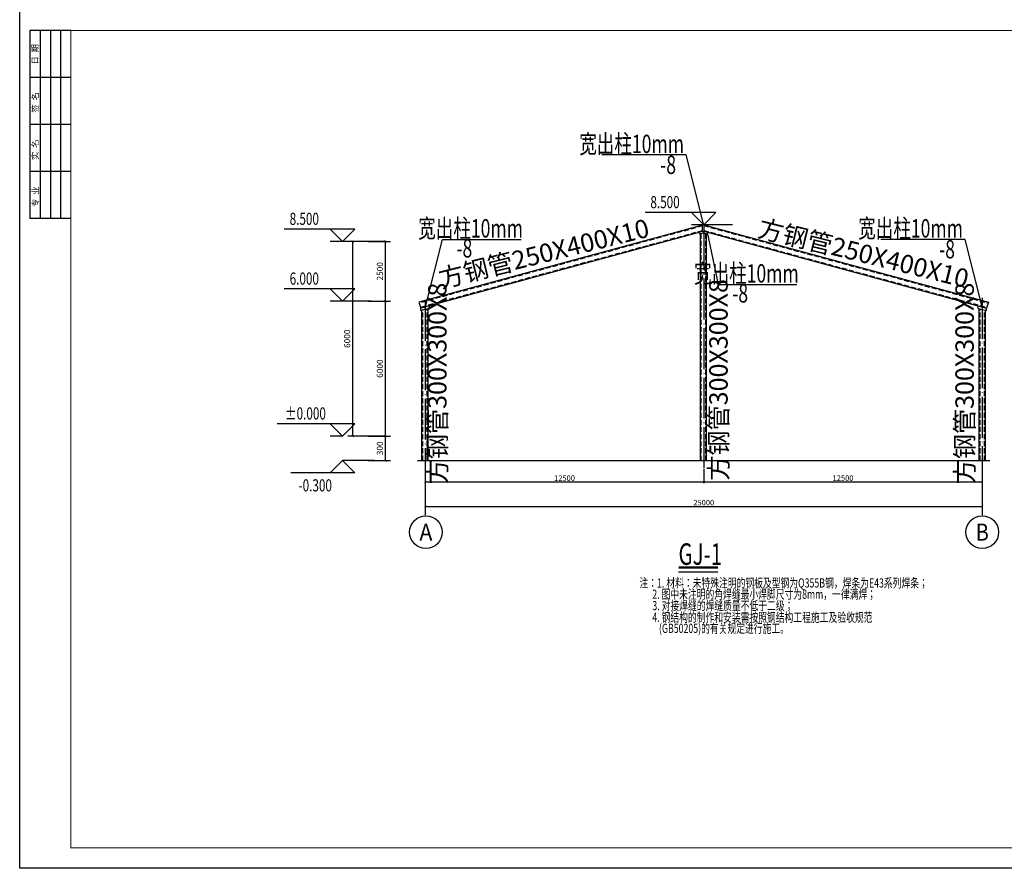
# Model space of a CAD drawing. Extents: x 339240 to 428340, y 256756 to 681278.
# Drawn here: x 339240 to 387402, y 256756 to 298281 of the extents above; entities that cross this region are included whole.
import ezdxf
from ezdxf.enums import TextEntityAlignment as Align

# ---------------------------------------------------------------- set-up
doc = ezdxf.new("R2010")
doc.units = 0
doc.header["$LTSCALE"] = 1000
doc.linetypes.add('DASH', pattern=[0.35, 0.25, -0.1])
doc.linetypes.add('DOTE', pattern=[2.42, 2, -0.2, 0.02, -0.2])
for name, color, linetype in [('AXIS', 3, 'Continuous'), ('AXIS_TEXT', 7, 'Continuous'), ('BORDER', 7, 'Continuous'), ('COLUMN2', 254, 'Continuous'), ('DIM', 3, 'Continuous'), ('DIM_ELEV', 3, 'Continuous'), ('DIM_SYMB', 3, 'Continuous'), ('DOTE', 1, 'DOTE'), ('PUB_DIM', 3, 'Continuous'), ('PUB_TEXT', 7, 'Continuous'), ('TEXT', 7, 'Continuous'), ('THIN', 7, 'Continuous'), ('TQ', 7, 'Continuous'), ('WALL', 9, 'Continuous'), ('WINDOW', 4, 'Continuous'), ('填充', 252, 'Continuous')]:
    doc.layers.add(name, color=color, linetype=linetype)
doc.styles.add('_TCH_AXIS', font='COMPLEX', dxfattribs={"bigfont": 'GBCBIG'})
doc.styles.add('_TCH_DIM', font='SIMPLEX', dxfattribs={"bigfont": 'GBCBIG'})
doc.styles.add('_TCH_DIM_T3', font='SIMPLEX', dxfattribs={"width": 0.705882, "bigfont": 'GBCBIG'})
doc.styles.add('COMPLEX', font='COMPLEX')
doc.styles.add('TSSD_Dimension', font='tssdeng.shx', dxfattribs={"width": 0.7, "bigfont": 'hztxt.shx'})
doc.styles.add('TSSD_Label', font='tssdeng.shx', dxfattribs={"width": 0.7, "bigfont": 'hztxt.shx'})
doc.styles.add('TSSD_Norm', font='tssdeng.shx', dxfattribs={"bigfont": 'hztxt.shx'})
doc.styles.add('TSSD_Rein', font='Tssdeng.shx', dxfattribs={"width": 0.7, "bigfont": 'hztxt.shx'})
doc.dimstyles.new('_TCH_ARCH&&100', dxfattribs={"dimtxt": 297.5, "dimasz": 100, "dimexe": 250, "dimexo": 300, "dimgap": 126.25, "dimtad": 1, "dimdec": 0, "dimzin": 0, "dimdsep": 46, "dimtxsty": '_TCH_DIM_T3', "dimblk": 'ARCHTICK', "dimcen": 0.09, "dimclrt": 7, "dimazin": 2, "dimtfac": 1, "dimtdec": 0, "dimtix": 1, "dimtmove": 2, "dimatfit": 3, "dimfxl": 0, "dimtolj": 1, "dimtzin": 0, "dimarcsym": 0})
doc.dimstyles.new('TSSD_100_100$0', dxfattribs={"dimtxt": 270, "dimasz": 60, "dimexe": 60, "dimexo": 100, "dimgap": 50, "dimtad": 1, "dimdec": 0, "dimzin": 0, "dimdsep": 46, "dimtxsty": 'TSSD_Rein', "dimblk": '_tsdbk', "dimcen": 0, "dimdle": 60, "dimclrt": 7, "dimadec": 3, "dimazin": 0, "dimtfac": 1, "dimtdec": 0, "dimtix": 1, "dimtmove": 2, "dimatfit": 3, "dimldrblk": '_tsdbk', "dimfxl": 0, "dimtolj": 1, "dimtzin": 0, "dimarcsym": 0})

# ---------------------------------------------------------------- blocks, each defined once
blk = doc.blocks.new('_TSHQ_H.DWG')
at = {"layer": 'TQ'}
for p, q in [((-92, 0), (-92, 20)), ((0, 20), (-92, 20)), ((-69, 0), (-69, 20)), ((-46, 0), (-46, 20)), ((-23, 0), (-23, 20)), ((0, 0), (0, 20)), ((0, 15), (-92, 15)), ((0, 10), (-92, 10)), ((0, 5), (-92, 5))]:
    blk.add_line(p, q, dxfattribs=at)
at = {"layer": 'TEXT', "style": 'TSSD_Norm'}
for s, p in [('专  业', (-81.37, 15.89)), ('实  名', (-58.38, 16)), ('签  名', (-35.23, 15.89)), ('日  期', (-11.69, 16))]:
    blk.add_text(s, height=3, dxfattribs=at).set_placement(p, align=Align.CENTER)
blk = doc.blocks.new('_AXISO')
at = {"color": 0}
blk.add_circle((0, 0), 0.5, dxfattribs=at)
at = {"layer": 'AXIS_TEXT', "style": 'COMPLEX', "width": 1.041667}
blk.add_attdef('A', text='', height=0.56, dxfattribs=at).set_placement((-0.25, -0.28), (0.25, -0.28), align=Align.FIT)
blk = doc.blocks.new('_ArchTick')
at = {"color": 0, "linetype": 'ByBlock', "const_width": 0.4}
blk.add_lwpolyline([(-0.5, -0.5), (0.5, 0.5)], dxfattribs=at)
blk = doc.blocks.new('*D104')
at = {"layer": 'Defpoints', "color": 0, "transparency": 16777216}
for p in [(355533, 287431), (357471, 287431), (357471, 277907)]:
    blk.add_point(p, dxfattribs=at)
at = {"layer": 'PUB_DIM', "color": 0, "lineweight": -2, "transparency": 16777216}
for p, q in [((357171, 287431), (355283, 287431)), ((355533, 277907), (355533, 287431)), ((357171, 277907), (355283, 277907))]:
    blk.add_line(p, q, dxfattribs=at)
at = {"layer": 'PUB_DIM', "color": 0, "lineweight": -2, "transparency": 16777216, "xscale": 100, "yscale": 100, "zscale": 100}
for p, rotation in [((355533, 287431), 90), ((355533, 277907), 270)]:
    blk.add_blockref('_ArchTick', p, dxfattribs=dict(at, rotation=rotation))
at = {"layer": 'PUB_DIM', "color": 7, "transparency": 16777216, "insert": (355258, 282669), "char_height": 297.5, "attachment_point": 5, "rotation": 90, "style": '_TCH_DIM_T3'}
blk.add_mtext('\\A1;6000', dxfattribs=at)
blk = doc.blocks.new('*D105')
at = {"layer": 'Defpoints', "color": 0, "transparency": 16777216}
for p in [(355983, 287431), (357133, 287431), (355983, 284507)]:
    blk.add_point(p, dxfattribs=at)
at = {"layer": 'PUB_DIM', "color": 0, "lineweight": -2, "transparency": 16777216}
for p, q in [((356283, 287431), (357383, 287431)), ((357133, 284507), (357133, 287431)), ((356283, 284507), (357383, 284507))]:
    blk.add_line(p, q, dxfattribs=at)
at = {"layer": 'PUB_DIM', "color": 0, "lineweight": -2, "transparency": 16777216, "xscale": 100, "yscale": 100, "zscale": 100}
for p, rotation in [((357133, 287431), 90), ((357133, 284507), 270)]:
    blk.add_blockref('_ArchTick', p, dxfattribs=dict(at, rotation=rotation))
at = {"layer": 'PUB_DIM', "color": 7, "transparency": 16777216, "insert": (356858, 285969), "char_height": 297.5, "attachment_point": 5, "rotation": 90, "style": '_TCH_DIM_T3'}
blk.add_mtext('\\A1;2500', dxfattribs=at)
blk = doc.blocks.new('*D106')
at = {"layer": 'Defpoints', "color": 0, "transparency": 16777216}
for p in [(355983, 284507), (357133, 284507), (355983, 277907)]:
    blk.add_point(p, dxfattribs=at)
at = {"layer": 'PUB_DIM', "color": 0, "lineweight": -2, "transparency": 16777216}
for p, q in [((356283, 284507), (357383, 284507)), ((357133, 277907), (357133, 284507)), ((356283, 277907), (357383, 277907))]:
    blk.add_line(p, q, dxfattribs=at)
at = {"layer": 'PUB_DIM', "color": 0, "lineweight": -2, "transparency": 16777216, "xscale": 100, "yscale": 100, "zscale": 100}
for p, rotation in [((357133, 284507), 90), ((357133, 277907), 270)]:
    blk.add_blockref('_ArchTick', p, dxfattribs=dict(at, rotation=rotation))
at = {"layer": 'PUB_DIM', "color": 7, "transparency": 16777216, "insert": (356858, 281207), "char_height": 297.5, "attachment_point": 5, "rotation": 90, "style": '_TCH_DIM_T3'}
blk.add_mtext('\\A1;6000', dxfattribs=at)
blk = doc.blocks.new('*D107')
at = {"layer": 'Defpoints', "color": 0, "transparency": 16777216}
for p in [(355983, 277907), (357133, 277907), (355983, 276707)]:
    blk.add_point(p, dxfattribs=at)
at = {"layer": 'PUB_DIM', "color": 0, "lineweight": -2, "transparency": 16777216}
for p, q in [((356283, 277907), (357383, 277907)), ((357133, 276707), (357133, 277907)), ((356283, 276707), (357383, 276707))]:
    blk.add_line(p, q, dxfattribs=at)
at = {"layer": 'PUB_DIM', "color": 0, "lineweight": -2, "transparency": 16777216, "xscale": 100, "yscale": 100, "zscale": 100}
for p, rotation in [((357133, 277907), 90), ((357133, 276707), 270)]:
    blk.add_blockref('_ArchTick', p, dxfattribs=dict(at, rotation=rotation))
at = {"layer": 'PUB_DIM', "color": 7, "transparency": 16777216, "insert": (356858, 277307), "char_height": 297.5, "attachment_point": 5, "rotation": 90, "style": '_TCH_DIM_T3'}
blk.add_mtext('\\A1;300', dxfattribs=at)
blk = doc.blocks.new('_tsdbk')
blk.add_line((-1, 0), (0, 0))
at = {"const_width": 0.5}
blk.add_lwpolyline([(-0.7, -0.7), (0.7, 0.7)], dxfattribs=at)
blk = doc.blocks.new('*D108')
at = {"layer": 'Defpoints', "color": 0, "transparency": 16777216}
for p in [(359078, 275606), (386324, 275606), (386324, 274465)]:
    blk.add_point(p, dxfattribs=at)
at = {"layer": 'DIM', "color": 0, "lineweight": -2, "transparency": 16777216}
for p, q in [((359078, 275506), (359078, 274405)), ((386324, 275506), (386324, 274405)), ((359138, 274465), (386264, 274465))]:
    blk.add_line(p, q, dxfattribs=at)
at = {"layer": 'DIM', "color": 0, "lineweight": -2, "transparency": 16777216, "xscale": 60, "yscale": 60, "zscale": 60, "rotation": 180}
blk.add_blockref('_tsdbk', (359078, 274465), dxfattribs=at)
at = {"layer": 'DIM', "color": 0, "lineweight": -2, "transparency": 16777216, "xscale": 60, "yscale": 60, "zscale": 60}
blk.add_blockref('_tsdbk', (386324, 274465), dxfattribs=at)
at = {"layer": 'DIM', "color": 7, "transparency": 16777216, "insert": (372701, 274650), "char_height": 270, "attachment_point": 5, "style": 'TSSD_Rein'}
blk.add_mtext('\\A1;25000', dxfattribs=at)
blk = doc.blocks.new('*D109')
at = {"layer": 'Defpoints', "color": 0, "transparency": 16777216}
for p in [(359078, 276470), (372701, 276392), (372701, 275664)]:
    blk.add_point(p, dxfattribs=at)
at = {"layer": 'DIM', "color": 0, "lineweight": -2, "transparency": 16777216}
for p, q in [((359078, 276370), (359078, 275604)), ((372701, 276292), (372701, 275604)), ((359138, 275664), (372641, 275664))]:
    blk.add_line(p, q, dxfattribs=at)
at = {"layer": 'DIM', "color": 0, "lineweight": -2, "transparency": 16777216, "xscale": 60, "yscale": 60, "zscale": 60, "rotation": 180}
blk.add_blockref('_tsdbk', (359078, 275664), dxfattribs=at)
at = {"layer": 'DIM', "color": 0, "lineweight": -2, "transparency": 16777216, "xscale": 60, "yscale": 60, "zscale": 60}
blk.add_blockref('_tsdbk', (372701, 275664), dxfattribs=at)
at = {"layer": 'DIM', "color": 7, "transparency": 16777216, "insert": (365890, 275849), "char_height": 270, "attachment_point": 5, "style": 'TSSD_Rein'}
blk.add_mtext('\\A1;12500', dxfattribs=at)
blk = doc.blocks.new('*D110')
at = {"layer": 'Defpoints', "color": 0, "transparency": 16777216}
for p in [(372701, 276392), (386324, 276054), (386324, 275664)]:
    blk.add_point(p, dxfattribs=at)
at = {"layer": 'DIM', "color": 0, "lineweight": -2, "transparency": 16777216}
for p, q in [((372701, 276292), (372701, 275604)), ((372761, 275664), (386264, 275664)), ((386324, 275954), (386324, 275604))]:
    blk.add_line(p, q, dxfattribs=at)
at = {"layer": 'DIM', "color": 0, "lineweight": -2, "transparency": 16777216, "xscale": 60, "yscale": 60, "zscale": 60, "rotation": 180}
blk.add_blockref('_tsdbk', (372701, 275664), dxfattribs=at)
at = {"layer": 'DIM', "color": 0, "lineweight": -2, "transparency": 16777216, "xscale": 60, "yscale": 60, "zscale": 60}
blk.add_blockref('_tsdbk', (386324, 275664), dxfattribs=at)
at = {"layer": 'DIM', "color": 7, "transparency": 16777216, "insert": (379513, 275849), "char_height": 270, "attachment_point": 5, "style": 'TSSD_Rein'}
blk.add_mtext('\\A1;12500', dxfattribs=at)

msp = doc.modelspace()

# ---------------------------------------------------------------- linework, layer by layer
for p, q in [((358858.456, 284051.733), (358858.456, 284166.474)), ((359278.456, 284156.733), (358858.456, 284051.733)), ((359278.456, 284156.733), (359278.456, 284280.589)), ((386118.456, 284156.733), (386118.456, 284280.589)), ((386118.456, 284156.733), (386538.456, 284051.733)), ((386538.456, 284051.733), (386538.456, 284166.474))]:
    msp.add_line(p, q)
at = {"color": 3}
msp.add_line((356583.44, 276706.835), (355033.033, 276706.835), dxfattribs=at)
at = {"linetype": 'ByBlock'}
msp.add_lwpolyline([(372639.545, 288287.17), (372698.456, 288287.17), (372698.456, 287908.158), (372639.545, 287908.158)], close=True, dxfattribs=at)
at = {"layer": 'AXIS'}
for p, q in [((359078.057, 276311.691), (359078.057, 274031.545)), ((386324.275, 276311.691), (386324.275, 274031.545))]:
    msp.add_line(p, q, dxfattribs=at)
at = {"layer": 'BORDER'}
msp.add_lwpolyline([(339240.386, 256756.263), (339240.386, 298756.263), (413540.386, 298756.263), (413540.386, 256756.263)], close=True, dxfattribs=at)
at = {"layer": 'BORDER', "const_width": 50}
msp.add_lwpolyline([(341740.386, 257756.263), (341740.386, 297756.263), (412540.386, 297756.263), (412540.386, 257756.263)], close=True, dxfattribs=at)
at = {"layer": 'COLUMN2'}
for p, q in [((371835.861, 291663.761), (367719.237, 291663.761)), ((372686.489, 288293.971), (371835.861, 291663.761)), ((359066.64, 284162.651), (359917.268, 287532.442)), ((359917.268, 287532.442), (363769.051, 287532.442)), ((372878.036, 287802.189), (373407.39, 285328.671)), ((385479.644, 287532.442), (381363.02, 287532.442)), ((386330.273, 284162.651), (385479.644, 287532.442)), ((373407.39, 285328.671), (377259.174, 285328.671))]:
    msp.add_line(p, q, dxfattribs=at)
at = {"layer": 'DIM_ELEV'}
for p, q in [((373298.456, 288846.835), (369835.102, 288846.835)), ((372698.456, 288246.835), (372098.456, 288846.835)), ((372698.456, 288246.835), (373298.456, 288846.835)), ((355633.033, 288030.809), (352169.679, 288030.809)), ((355033.033, 287430.809), (354433.033, 288030.809)), ((355033.033, 287430.809), (355633.033, 288030.809)), ((374098.456, 288246.835), (372098.456, 288246.835)), ((356433.033, 287430.809), (354433.033, 287430.809)), ((355633.033, 285106.957), (352169.679, 285106.957)), ((355033.033, 284506.957), (354433.033, 285106.957)), ((355033.033, 284506.957), (355633.033, 285106.957)), ((356433.033, 284506.957), (354433.033, 284506.957)), ((355633.033, 278506.835), (351833.033, 278506.835)), ((355033.033, 277906.835), (354433.033, 278506.835)), ((355033.033, 277906.835), (355633.033, 278506.835)), ((355033.033, 277906.835), (354433.033, 277906.835))]:
    msp.add_line(p, q, dxfattribs=at)
at = {"layer": 'DIM_SYMB', "const_width": 105}
msp.add_lwpolyline([(371466.766, 271476.134), (373390.332, 271476.134)], dxfattribs=at)
at = {"layer": 'DIM_SYMB'}
msp.add_lwpolyline([(371466.766, 271266.134), (373390.332, 271266.134)], dxfattribs=at)
at = {"layer": 'DOTE'}
for p, q in [((372701.166, 288023.882), (372701.166, 276133.178)), ((386324.275, 284666.733), (386324.275, 276133.178)), ((359078.057, 284574.72), (359078.057, 276133.178))]:
    msp.add_line(p, q, dxfattribs=at)
at = {"layer": 'DOTE', "color": 2, "linetype": 'ByBlock'}
for p, q in [((372457.827, 287861.455), (372481.716, 287805.737)), ((372481.716, 287805.737), (372680.859, 287858.478)), ((372680.859, 287858.478), (372878.036, 287802.189)), ((372878.036, 287802.189), (372897.229, 287872.828))]:
    msp.add_line(p, q, dxfattribs=at)
at = {"layer": 'PUB_DIM', "color": 3}
for p, q in [((355033.033, 276706.835), (354433.033, 276106.835)), ((355033.033, 276706.835), (355633.033, 276106.835)), ((355633.033, 276106.835), (352503.033, 276106.835))]:
    msp.add_line(p, q, dxfattribs=at)
at = {"layer": 'WALL'}
msp.add_line((358698.456, 276706.835), (386698.456, 276706.835), dxfattribs=at)
at = {"layer": 'WINDOW'}
for p, q in [((372639.545, 288230.81), (358765.557, 284456.968)), ((372698.456, 288246.835), (386631.355, 284456.968)), ((372639.545, 287910.828), (358858.456, 284166.474)), ((372541.565, 276706.835), (372541.565, 287821.587)), ((372698.456, 287926.835), (386538.456, 284166.474)), ((372841.565, 276706.835), (372841.565, 287812.601)), ((358765.557, 284456.968), (358858.456, 284166.474)), ((386631.355, 284456.968), (386538.456, 284166.474)), ((358918.456, 276706.835), (358918.456, 284066.733)), ((359218.456, 276706.835), (359218.456, 284141.733)), ((386178.456, 276706.835), (386178.456, 284141.733)), ((386478.456, 276706.835), (386478.456, 284066.733))]:
    msp.add_line(p, q, dxfattribs=at)
at = {"layer": '填充', "linetype": 'DASH'}
for p, q in [((372639.545, 288189.357), (358777.753, 284418.832)), ((372698.456, 288205.381), (386619.16, 284418.832)), ((372639.545, 287952.279), (358846.26, 284204.61)), ((372581.565, 276706.835), (372581.565, 287832.181)), ((372698.456, 287968.285), (386550.652, 284204.61)), ((372801.565, 276706.835), (372801.565, 287824.02)), ((358958.456, 276706.835), (358958.456, 284076.733)), ((359178.456, 276706.835), (359178.456, 284131.733)), ((386218.456, 276706.835), (386218.456, 284131.733)), ((386438.456, 276706.835), (386438.456, 284076.733))]:
    msp.add_line(p, q, dxfattribs=at)

# ---------------------------------------------------------------- block references
at = {"layer": 'AXIS'}
ref = msp.add_blockref('_AXISO', (359110.063, 273205.026), dxfattribs=dict(at, xscale=1600, yscale=1600, zscale=1600))
ref.add_attrib('A', 'A', dxfattribs={"layer": 'AXIS_TEXT', "height": 833.334, "style": '_TCH_AXIS', "width": 0.888889}).set_placement((358792.603, 272788.359), (359427.524, 272788.359), align=Align.FIT)
ref = msp.add_blockref('_AXISO', (386324.275, 273205.026), dxfattribs=dict(at, xscale=1600, yscale=1600, zscale=1600))
ref.add_attrib('A', 'B', dxfattribs={"layer": 'AXIS_TEXT', "height": 833.334, "style": '_TCH_AXIS', "width": 0.941176}).set_placement((386006.815, 272788.359), (386641.736, 272788.359), align=Align.FIT)
at = {"layer": 'BORDER', "xscale": 100, "yscale": 100, "zscale": 100, "rotation": 89.99999999999999}
msp.add_blockref('_TSHQ_H.DWG', (341740.386, 297756.263), dxfattribs=at)

# ---------------------------------------------------------------- texts
at = {"layer": 'DIM', "color": 7, "char_height": 900, "attachment_point": 5, "style": 'TSSD_Dimension'}
for s, insert, rotation in [('方钢管250X400X10', (364908.761, 286735.013), 13.9131078), ('方钢管250X400X10', (380488.151, 286735.013), 346.0868922), ('方钢管300X300X8', (359784.371, 280483.709), 90), ('方钢管300X300X8', (373536.545, 280658.007), 90), ('方钢管300X300X8', (385576.371, 280483.709), 90)]:
    msp.add_mtext(s, dxfattribs=dict(at, insert=insert, rotation=rotation))
at = {"layer": 'DIM_ELEV', "color": 7, "style": '_TCH_DIM', "width": 0.705882}
for s, p in [('8.500', (370091.102, 289056.835)), ('8.500', (352445.679, 288240.809)), ('6.000', (352445.679, 285316.957)), ('%%P0.000', (352213.033, 278716.835))]:
    msp.add_text(s, height=595, dxfattribs=at).set_placement(p)
at = {"layer": 'PUB_DIM', "color": 7, "style": '_TCH_DIM', "width": 0.705882}
msp.add_text('-0.300', height=595, dxfattribs=at).set_placement((352883.033, 275196.835))
at = {"layer": 'PUB_TEXT', "style": 'TSSD_Label', "width": 0.7}
msp.add_text('GJ-1', height=1050, dxfattribs=at).set_placement((371466.766, 271605.365))
at = {"layer": 'PUB_TEXT', "color": 255, "style": 'TSSD_Rein', "width": 0.7}
for s, p in [('注：1. 材料：未特殊注明的钢板及型钢为Q355B钢，焊条为E43系列焊条；', (369556.028, 270495.05)), ('2. 图中未注明的角焊缝最小焊脚尺寸为8mm，一律满焊；', (370181.674, 269943.789)), ('3. 对接焊缝的焊缝质量不低于二级；', (370185.395, 269385.098)), ('4. 钢结构的制作和安装需按照钢结构工程施工及验收规范', (370182.421, 268811.906)), ('  (GB50205)的有关规定进行施工。', (370316.578, 268274.491))]:
    msp.add_text(s, height=450, dxfattribs=at).set_placement(p)
at = {"layer": 'THIN', "style": 'TSSD_Label', "width": 0.7}
for s, p in [('宽出柱10mm', (371733.95, 291753.045)), ('-8', (371344.025, 290731.702)), ('宽出柱10mm', (363856.865, 287621.726)), ('宽出柱10mm', (385377.733, 287621.726)), ('-8', (361378.335, 286644.438)), ('-8', (384987.808, 286600.382)), ('宽出柱10mm', (377346.988, 285417.955)), ('-8', (374868.457, 284440.667))]:
    msp.add_text(s, height=900, dxfattribs=at).set_placement(p, align=Align.RIGHT)

# ---------------------------------------------------------------- dimensions: what is measured, and where the dimension line sits
at = {"layer": 'DIM'}
for base, p1, p2, text, picture, middle in [((372701.166, 275664.439), (359078.057, 276470.463), (372701.166, 276392.461), '12500', '*D109', (365889.612, 275849.439)), ((386324.275, 275664.439), (372701.166, 276392.461), (386324.275, 276054.45), '12500', '*D110', (379512.721, 275849.439)), ((386324.275, 274465.228), (359078.057, 275605.751), (386324.275, 275605.751), '25000', '*D108', (372701.166, 274650.228))]:
    dim = msp.add_linear_dim(base=base, p1=p1, p2=p2, text=text, dimstyle='TSSD_100_100$0', dxfattribs=at)
    dim.commit()
    dim.dimension.update_dxf_attribs({"geometry": picture, "text_midpoint": middle})
at = {"layer": 'PUB_DIM', "color": 3}
for p1, p2, distance, text, picture, middle in [((357470.909, 277906.835), (357470.909, 287430.809), 1937.876, '6000', '*D104', (355258.033, 282668.822)), ((355983.44, 284506.957), (355983.44, 287430.809), -1149.593, '2500', '*D105', (356858.033, 285968.883)), ((355983.44, 277906.835), (355983.44, 284506.957), -1149.593, '6000', '*D106', (356858.033, 281206.896)), ((355983.44, 276706.835), (355983.44, 277906.835), -1149.593, '300', '*D107', (356858.033, 277306.835))]:
    dim = msp.add_aligned_dim(p1=p1, p2=p2, distance=distance, text=text, dimstyle='_TCH_ARCH&&100', dxfattribs=at)
    dim.commit()
    dim.dimension.update_dxf_attribs({"geometry": picture, "text_midpoint": middle})

doc.saveas('drawing.dxf')
